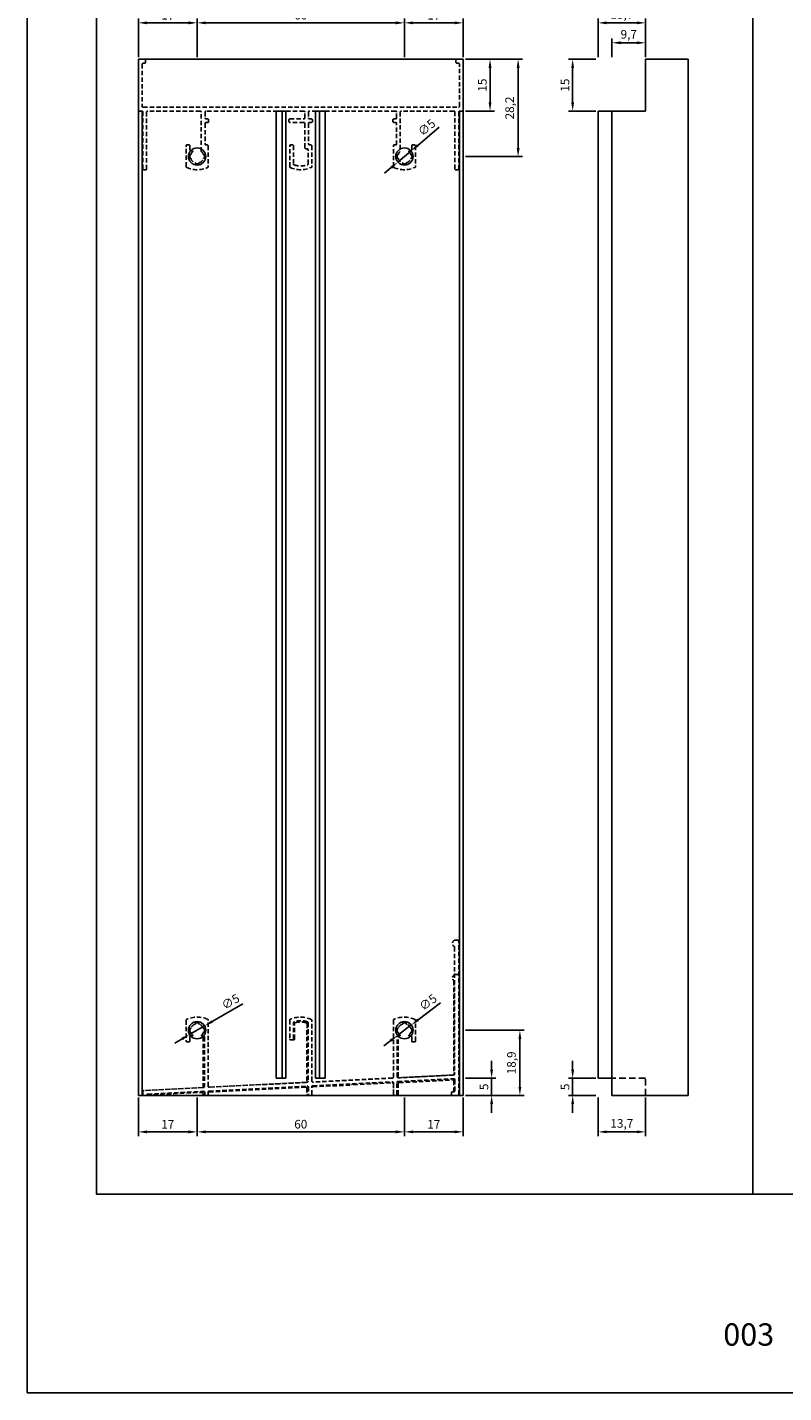
# Model space of a CAD drawing. Units: millimetres. Extents: x 0 to 8780, y 0 to 594.
# Drawn here: x 880 to 1099, y 0 to 395 of the extents above; entities that cross this region are included whole.
import ezdxf

# ---------------------------------------------------------------- set-up
doc = ezdxf.new("R2010")
doc.units = ezdxf.units.MM
doc.linetypes.add('DASHED2', pattern=[9.525, 6.35, -3.175])
for name, color, linetype, true_color in [('Camada 1', 7, 'Continuous', 0xd2321a), ('CINZA', 7, 'Continuous', 0x58595a), ('Layout', 7, 'Continuous', 0xffffff)]:
    doc.layers.add(name, color=color, linetype=linetype, true_color=true_color)
doc.layers.add('Layout 2 - Gride', color=253, linetype='Continuous')
doc.layers.add('PERFIL_PERFIL', color=7, linetype='Continuous')
doc.styles.add('Perfil-01', font='TitilliumWeb-Light.ttf')
doc.styles.get("Standard").update_dxf_attribs({"font": 'arial.ttf'})
doc.dimstyles.new('ISO-25', dxfattribs={"dimtxt": 2.5, "dimasz": 2.5, "dimexe": 1.25, "dimexo": 0.625, "dimtad": 1, "dimtxsty": 'Standard', "dimcen": 2.5, "dimadec": 0, "dimazin": 0, "dimtfac": 1, "dimtmove": 0, "dimatfit": 3, "dimfxl": 1, "dimarcsym": 0})

# ---------------------------------------------------------------- blocks, each defined once
blk = doc.blocks.new('*D95')
at = {"layer": 'Defpoints', "color": 0}
for p in [(987.15, 103.43), (991.13, 106.46)]:
    blk.add_point(p, dxfattribs=at)
at = {"layer": 'PERFIL_PERFIL', "color": 0, "lineweight": -2}
for p, q in [((999.59, 112.88), (993.12, 107.97)), ((987.15, 103.43), (991.13, 106.46)), ((985.16, 101.92), (983.16, 100.41))]:
    blk.add_line(p, q, dxfattribs=at)
at = {"layer": 'PERFIL_PERFIL', "color": 0}
for points in [[(992.87, 108.3), (993.37, 107.64), (991.13, 106.46)], [(985.41, 101.59), (984.9, 102.25), (987.15, 103.43)]]:
    blk.add_solid(points, dxfattribs=at)
at = {"layer": 'PERFIL_PERFIL', "color": 0, "insert": (996.16, 112.75), "char_height": 2.5, "attachment_point": 5, "rotation": 37.2097}
blk.add_mtext('∅5', dxfattribs=at)
blk = doc.blocks.new('*D96')
at = {"layer": 'Defpoints', "color": 0}
for p in [(926.97, 103.69), (931.3, 106.2)]:
    blk.add_point(p, dxfattribs=at)
at = {"layer": 'PERFIL_PERFIL', "color": 0, "lineweight": -2}
for p, q in [((942.39, 112.62), (933.46, 107.45)), ((926.97, 103.69), (931.3, 106.2)), ((924.81, 102.44), (922.65, 101.18))]:
    blk.add_line(p, q, dxfattribs=at)
at = {"layer": 'PERFIL_PERFIL', "color": 0}
for points in [[(933.25, 107.81), (933.67, 107.09), (931.3, 106.2)], [(925.02, 102.08), (924.6, 102.8), (926.97, 103.69)]]:
    blk.add_solid(points, dxfattribs=at)
at = {"layer": 'PERFIL_PERFIL', "color": 0, "insert": (938.97, 112.92), "char_height": 2.5, "attachment_point": 5, "rotation": 30.0919}
blk.add_mtext('∅5', dxfattribs=at)
blk = doc.blocks.new('*D97')
at = {"layer": 'Defpoints', "color": 0}
for p in [(1006.14, 91.04), (1006.14, 86.04), (1014.37, 86.04)]:
    blk.add_point(p, dxfattribs=at)
at = {"layer": 'PERFIL_PERFIL', "color": 0, "lineweight": -2}
for p, q in [((1014.37, 93.54), (1014.37, 96.04)), ((1006.76, 91.04), (1015.62, 91.04)), ((1014.37, 91.04), (1014.37, 86.04)), ((1006.76, 86.04), (1015.62, 86.04)), ((1014.37, 83.54), (1014.37, 81.04))]:
    blk.add_line(p, q, dxfattribs=at)
at = {"layer": 'PERFIL_PERFIL', "color": 0}
for points in [[(1013.95, 93.54), (1014.78, 93.54), (1014.37, 91.04)], [(1014.78, 83.54), (1013.95, 83.54), (1014.37, 86.04)]]:
    blk.add_solid(points, dxfattribs=at)
at = {"layer": 'PERFIL_PERFIL', "color": 0, "insert": (1012.47, 88.54), "char_height": 2.5, "attachment_point": 5, "rotation": 90}
blk.add_mtext('5', dxfattribs=at)
blk = doc.blocks.new('*D98')
at = {"layer": 'Defpoints', "color": 0}
for p in [(1006.14, 104.94), (1022.55, 104.94), (1006.14, 86.04)]:
    blk.add_point(p, dxfattribs=at)
at = {"layer": 'PERFIL_PERFIL', "color": 0, "lineweight": -2}
for p, q in [((1006.76, 104.94), (1023.8, 104.94)), ((1022.55, 88.54), (1022.55, 102.44)), ((1006.76, 86.04), (1023.8, 86.04))]:
    blk.add_line(p, q, dxfattribs=at)
at = {"layer": 'PERFIL_PERFIL', "color": 0}
for points in [[(1022.96, 102.44), (1022.13, 102.44), (1022.55, 104.94)], [(1022.13, 88.54), (1022.96, 88.54), (1022.55, 86.04)]]:
    blk.add_solid(points, dxfattribs=at)
at = {"layer": 'PERFIL_PERFIL', "color": 0, "insert": (1020.42, 95.49), "char_height": 2.5, "attachment_point": 5, "rotation": 90}
blk.add_mtext('18,9', dxfattribs=at)
blk = doc.blocks.new('*D99')
at = {"layer": 'Defpoints', "color": 0}
for p in [(989.14, 86.04), (1006.14, 86.04), (989.14, 75.51)]:
    blk.add_point(p, dxfattribs=at)
at = {"layer": 'PERFIL_PERFIL', "color": 0, "lineweight": -2}
for p, q in [((989.14, 85.42), (989.14, 74.26)), ((1006.14, 85.42), (1006.14, 74.26)), ((1003.64, 75.51), (991.64, 75.51))]:
    blk.add_line(p, q, dxfattribs=at)
at = {"layer": 'PERFIL_PERFIL', "color": 0}
for points in [[(991.64, 75.93), (991.64, 75.09), (989.14, 75.51)], [(1003.64, 75.09), (1003.64, 75.93), (1006.14, 75.51)]]:
    blk.add_solid(points, dxfattribs=at)
at = {"layer": 'PERFIL_PERFIL', "color": 0, "insert": (997.64, 77.39), "char_height": 2.5, "attachment_point": 5}
blk.add_mtext('17', dxfattribs=at)
blk = doc.blocks.new('*D100')
at = {"layer": 'Defpoints', "color": 0}
for p in [(929.14, 86.04), (989.14, 86.04), (929.14, 75.51)]:
    blk.add_point(p, dxfattribs=at)
at = {"layer": 'PERFIL_PERFIL', "color": 0, "lineweight": -2}
for p, q in [((929.14, 85.42), (929.14, 74.26)), ((989.14, 85.42), (989.14, 74.26)), ((986.64, 75.51), (931.64, 75.51))]:
    blk.add_line(p, q, dxfattribs=at)
at = {"layer": 'PERFIL_PERFIL', "color": 0}
for points in [[(931.64, 75.93), (931.64, 75.09), (929.14, 75.51)], [(986.64, 75.09), (986.64, 75.93), (989.14, 75.51)]]:
    blk.add_solid(points, dxfattribs=at)
at = {"layer": 'PERFIL_PERFIL', "color": 0, "insert": (959.14, 77.41), "char_height": 2.5, "attachment_point": 5}
blk.add_mtext('60', dxfattribs=at)
blk = doc.blocks.new('*D101')
at = {"layer": 'Defpoints', "color": 0}
for p in [(912.14, 86.04), (929.14, 86.04), (912.14, 75.51)]:
    blk.add_point(p, dxfattribs=at)
at = {"layer": 'PERFIL_PERFIL', "color": 0, "lineweight": -2}
for p, q in [((912.14, 85.42), (912.14, 74.26)), ((929.14, 85.42), (929.14, 74.26)), ((926.64, 75.51), (914.64, 75.51))]:
    blk.add_line(p, q, dxfattribs=at)
at = {"layer": 'PERFIL_PERFIL', "color": 0}
for points in [[(914.64, 75.93), (914.64, 75.09), (912.14, 75.51)], [(926.64, 75.09), (926.64, 75.93), (929.14, 75.51)]]:
    blk.add_solid(points, dxfattribs=at)
at = {"layer": 'PERFIL_PERFIL', "color": 0, "insert": (920.64, 77.39), "char_height": 2.5, "attachment_point": 5}
blk.add_mtext('17', dxfattribs=at)
blk = doc.blocks.new('*D102')
at = {"layer": 'Defpoints', "color": 0}
for p in [(1006.14, 386.04), (1006.14, 371.05), (1013.91, 371.05)]:
    blk.add_point(p, dxfattribs=at)
at = {"layer": 'PERFIL_PERFIL', "color": 0, "lineweight": -2}
for p, q in [((1006.76, 386.04), (1015.16, 386.04)), ((1013.91, 383.54), (1013.91, 373.55)), ((1006.76, 371.05), (1015.16, 371.05))]:
    blk.add_line(p, q, dxfattribs=at)
at = {"layer": 'PERFIL_PERFIL', "color": 0}
for points in [[(1014.33, 383.54), (1013.49, 383.54), (1013.91, 386.04)], [(1013.49, 373.55), (1014.33, 373.55), (1013.91, 371.05)]]:
    blk.add_solid(points, dxfattribs=at)
at = {"layer": 'PERFIL_PERFIL', "color": 0, "insert": (1012.01, 378.55), "char_height": 2.5, "attachment_point": 5, "rotation": 90}
blk.add_mtext('15', dxfattribs=at)
blk = doc.blocks.new('*D103')
at = {"layer": 'Defpoints', "color": 0}
for p in [(989.14, 396.58), (989.14, 386.04), (1006.14, 386.04)]:
    blk.add_point(p, dxfattribs=at)
at = {"layer": 'PERFIL_PERFIL', "color": 0, "lineweight": -2}
for p, q in [((989.14, 386.67), (989.14, 397.83)), ((1003.64, 396.58), (991.64, 396.58)), ((1006.14, 386.67), (1006.14, 397.83))]:
    blk.add_line(p, q, dxfattribs=at)
at = {"layer": 'PERFIL_PERFIL', "color": 0}
for points in [[(991.64, 396.99), (991.64, 396.16), (989.14, 396.58)], [(1003.64, 396.16), (1003.64, 396.99), (1006.14, 396.58)]]:
    blk.add_solid(points, dxfattribs=at)
at = {"layer": 'PERFIL_PERFIL', "color": 0, "insert": (997.64, 398.46), "char_height": 2.5, "attachment_point": 5}
blk.add_mtext('17', dxfattribs=at)
blk = doc.blocks.new('*D104')
at = {"layer": 'Defpoints', "color": 0}
for p in [(929.14, 396.58), (929.14, 386.04), (989.14, 386.04)]:
    blk.add_point(p, dxfattribs=at)
at = {"layer": 'PERFIL_PERFIL', "color": 0, "lineweight": -2}
for p, q in [((929.14, 386.67), (929.14, 397.83)), ((986.64, 396.58), (931.64, 396.58)), ((989.14, 386.67), (989.14, 397.83))]:
    blk.add_line(p, q, dxfattribs=at)
at = {"layer": 'PERFIL_PERFIL', "color": 0}
for points in [[(931.64, 396.99), (931.64, 396.16), (929.14, 396.58)], [(986.64, 396.16), (986.64, 396.99), (989.14, 396.58)]]:
    blk.add_solid(points, dxfattribs=at)
at = {"layer": 'PERFIL_PERFIL', "color": 0, "insert": (959.14, 398.48), "char_height": 2.5, "attachment_point": 5}
blk.add_mtext('60', dxfattribs=at)
blk = doc.blocks.new('*D105')
at = {"layer": 'Defpoints', "color": 0}
for p in [(912.14, 396.58), (912.14, 386.04), (929.14, 386.04)]:
    blk.add_point(p, dxfattribs=at)
at = {"layer": 'PERFIL_PERFIL', "color": 0, "lineweight": -2}
for p, q in [((912.14, 386.67), (912.14, 397.83)), ((926.64, 396.58), (914.64, 396.58)), ((929.14, 386.67), (929.14, 397.83))]:
    blk.add_line(p, q, dxfattribs=at)
at = {"layer": 'PERFIL_PERFIL', "color": 0}
for points in [[(914.64, 396.99), (914.64, 396.16), (912.14, 396.58)], [(926.64, 396.16), (926.64, 396.99), (929.14, 396.58)]]:
    blk.add_solid(points, dxfattribs=at)
at = {"layer": 'PERFIL_PERFIL', "color": 0, "insert": (920.64, 398.46), "char_height": 2.5, "attachment_point": 5}
blk.add_mtext('17', dxfattribs=at)
blk = doc.blocks.new('*D106')
at = {"layer": 'Defpoints', "color": 0}
for p in [(987.23, 356.28), (991.05, 359.5)]:
    blk.add_point(p, dxfattribs=at)
at = {"layer": 'PERFIL_PERFIL', "color": 0, "lineweight": -2}
for p, q in [((999.19, 366.34), (992.97, 361.11)), ((987.23, 356.28), (991.05, 359.5)), ((985.31, 354.67), (983.4, 353.06))]:
    blk.add_line(p, q, dxfattribs=at)
at = {"layer": 'PERFIL_PERFIL', "color": 0}
for points in [[(992.7, 361.42), (993.24, 360.79), (991.05, 359.5)], [(985.58, 354.35), (985.04, 354.99), (987.23, 356.28)]]:
    blk.add_solid(points, dxfattribs=at)
at = {"layer": 'PERFIL_PERFIL', "color": 0, "insert": (995.77, 366.03), "char_height": 2.5, "attachment_point": 5, "rotation": 40.0528}
blk.add_mtext('∅5', dxfattribs=at)
blk = doc.blocks.new('*D107')
at = {"layer": 'Defpoints', "color": 0}
for p in [(1045.2, 386.04), (1037.82, 371.04), (1045.2, 371.04)]:
    blk.add_point(p, dxfattribs=at)
at = {"layer": 'PERFIL_PERFIL', "color": 0, "lineweight": -2}
for p, q in [((1044.57, 386.04), (1036.57, 386.04)), ((1037.82, 383.54), (1037.82, 373.54)), ((1044.57, 371.04), (1036.57, 371.04))]:
    blk.add_line(p, q, dxfattribs=at)
at = {"layer": 'PERFIL_PERFIL', "color": 0}
for points in [[(1038.24, 383.54), (1037.41, 383.54), (1037.82, 386.04)], [(1037.41, 373.54), (1038.24, 373.54), (1037.82, 371.04)]]:
    blk.add_solid(points, dxfattribs=at)
at = {"layer": 'PERFIL_PERFIL', "color": 0, "insert": (1035.92, 378.54), "char_height": 2.5, "attachment_point": 5, "rotation": 90}
blk.add_mtext('15', dxfattribs=at)
blk = doc.blocks.new('*D108')
at = {"layer": 'Defpoints', "color": 0}
for p in [(1049.2, 390.8), (1049.2, 386.04), (1058.9, 386.04)]:
    blk.add_point(p, dxfattribs=at)
at = {"layer": 'PERFIL_PERFIL', "color": 0, "lineweight": -2}
for p, q in [((1049.2, 386.67), (1049.2, 392.05)), ((1058.9, 386.67), (1058.9, 392.05)), ((1056.4, 390.8), (1051.7, 390.8))]:
    blk.add_line(p, q, dxfattribs=at)
at = {"layer": 'PERFIL_PERFIL', "color": 0}
for points in [[(1051.7, 391.22), (1051.7, 390.39), (1049.2, 390.8)], [(1056.4, 390.39), (1056.4, 391.22), (1058.9, 390.8)]]:
    blk.add_solid(points, dxfattribs=at)
at = {"layer": 'PERFIL_PERFIL', "color": 0, "insert": (1054.05, 392.93), "char_height": 2.5, "attachment_point": 5}
blk.add_mtext('9,7', dxfattribs=at)
blk = doc.blocks.new('*D109')
at = {"layer": 'Defpoints', "color": 0}
for p in [(1058.9, 396.58), (1045.2, 386.04), (1058.9, 386.04)]:
    blk.add_point(p, dxfattribs=at)
at = {"layer": 'PERFIL_PERFIL', "color": 0, "lineweight": -2}
for p, q in [((1045.2, 386.67), (1045.2, 397.83)), ((1047.7, 396.58), (1056.4, 396.58)), ((1058.9, 386.67), (1058.9, 397.83))]:
    blk.add_line(p, q, dxfattribs=at)
at = {"layer": 'PERFIL_PERFIL', "color": 0}
for points in [[(1047.7, 396.99), (1047.7, 396.16), (1045.2, 396.58)], [(1056.4, 396.16), (1056.4, 396.99), (1058.9, 396.58)]]:
    blk.add_solid(points, dxfattribs=at)
at = {"layer": 'PERFIL_PERFIL', "color": 0, "insert": (1052.05, 398.7), "char_height": 2.5, "attachment_point": 5}
blk.add_mtext('13,7', dxfattribs=at)
blk = doc.blocks.new('*D110')
at = {"layer": 'Defpoints', "color": 0}
for p in [(1045.2, 91.04), (1037.82, 86.04), (1045.2, 86.04)]:
    blk.add_point(p, dxfattribs=at)
at = {"layer": 'PERFIL_PERFIL', "color": 0, "lineweight": -2}
for p, q in [((1037.82, 93.54), (1037.82, 96.04)), ((1044.57, 91.04), (1036.57, 91.04)), ((1037.82, 91.04), (1037.82, 86.04)), ((1044.57, 86.04), (1036.57, 86.04)), ((1037.82, 83.54), (1037.82, 81.04))]:
    blk.add_line(p, q, dxfattribs=at)
at = {"layer": 'PERFIL_PERFIL', "color": 0}
for points in [[(1037.41, 93.54), (1038.24, 93.54), (1037.82, 91.04)], [(1038.24, 83.54), (1037.41, 83.54), (1037.82, 86.04)]]:
    blk.add_solid(points, dxfattribs=at)
at = {"layer": 'PERFIL_PERFIL', "color": 0, "insert": (1035.93, 88.54), "char_height": 2.5, "attachment_point": 5, "rotation": 90}
blk.add_mtext('5', dxfattribs=at)
blk = doc.blocks.new('*D111')
at = {"layer": 'Defpoints', "color": 0}
for p in [(1045.2, 86.04), (1058.9, 86.04), (1058.9, 75.51)]:
    blk.add_point(p, dxfattribs=at)
at = {"layer": 'PERFIL_PERFIL', "color": 0, "lineweight": -2}
for p, q in [((1045.2, 85.42), (1045.2, 74.26)), ((1058.9, 85.42), (1058.9, 74.26)), ((1047.7, 75.51), (1056.4, 75.51))]:
    blk.add_line(p, q, dxfattribs=at)
at = {"layer": 'PERFIL_PERFIL', "color": 0}
for points in [[(1047.7, 75.93), (1047.7, 75.09), (1045.2, 75.51)], [(1056.4, 75.09), (1056.4, 75.93), (1058.9, 75.51)]]:
    blk.add_solid(points, dxfattribs=at)
at = {"layer": 'PERFIL_PERFIL', "color": 0, "insert": (1052.05, 77.64), "char_height": 2.5, "attachment_point": 5}
blk.add_mtext('13,7', dxfattribs=at)
blk = doc.blocks.new('*D198')
at = {"layer": 'Defpoints', "color": 0}
for p in [(1006.14, 386.04), (1006.14, 357.84), (1022.04, 357.84)]:
    blk.add_point(p, dxfattribs=at)
at = {"layer": 'PERFIL_PERFIL', "color": 0, "lineweight": -2}
for p, q in [((1006.76, 386.04), (1023.29, 386.04)), ((1022.04, 383.54), (1022.04, 360.34)), ((1006.76, 357.84), (1023.29, 357.84))]:
    blk.add_line(p, q, dxfattribs=at)
at = {"layer": 'PERFIL_PERFIL', "color": 0}
for points in [[(1022.46, 383.54), (1021.62, 383.54), (1022.04, 386.04)], [(1021.62, 360.34), (1022.46, 360.34), (1022.04, 357.84)]]:
    blk.add_solid(points, dxfattribs=at)
at = {"layer": 'PERFIL_PERFIL', "color": 0, "insert": (1019.91, 371.94), "char_height": 2.5, "attachment_point": 5, "rotation": 90}
blk.add_mtext('28,2', dxfattribs=at)

msp = doc.modelspace()

# ---------------------------------------------------------------- linework, layer by layer
at = {"layer": 'Camada 1', "color": 22, "true_color": 0xd2321a}
msp.add_line((1090, 57.483), (1090, 520.517), dxfattribs=at)
at = {"layer": 'Camada 1', "color": 7}
for p, q in [((912.137, 86.043), (912.137, 386.043)), ((1006.137, 386.043), (912.137, 386.043)), ((1006.137, 86.043), (1006.137, 386.043)), ((1071.199, 386.043), (1058.899, 386.043)), ((1058.899, 386.043), (1058.899, 371.043)), ((1071.199, 86.043), (1071.199, 386.043)), ((913.237, 371.043), (912.137, 371.043)), ((913.237, 86.043), (913.237, 371.043)), ((952.037, 91.043), (952.037, 371.043)), ((954.859, 371.043), (952.037, 371.043)), ((953.759, 91.043), (953.759, 371.043)), ((954.859, 91.043), (954.859, 371.043)), ((963.415, 91.043), (963.415, 371.043)), ((966.237, 371.043), (963.415, 371.043)), ((964.515, 91.043), (964.515, 371.043)), ((966.237, 91.043), (966.237, 371.043)), ((1005.037, 86.043), (1005.037, 371.043)), ((1006.137, 371.043), (1005.037, 371.043)), ((1045.198, 91.043), (1045.198, 371.043)), ((1058.899, 371.043), (1045.198, 371.043)), ((1049.197, 86.043), (1049.197, 371.043)), ((954.859, 91.043), (952.037, 91.043)), ((966.237, 91.043), (963.415, 91.043)), ((1049.197, 91.043), (1045.198, 91.043)), ((1006.137, 86.043), (912.137, 86.043)), ((1071.199, 86.043), (1049.197, 86.043))]:
    msp.add_line(p, q, dxfattribs=at)
at = {"layer": 'Camada 1', "color": 8, "linetype": 'DASHED2', "ltscale": 0.3}
for p, q in [((1058.899, 91.043), (1049.197, 91.043)), ((1058.899, 86.043), (1058.899, 91.043))]:
    msp.add_line(p, q, dxfattribs=at)
at = {"layer": 'Camada 1', "color": 7}
for centre in [(929.138, 357.883), (989.138, 357.883), (929.138, 104.943), (989.138, 104.943)]:
    msp.add_circle(centre, 2.5, dxfattribs=at)
at = {"layer": 'CINZA', "color": 8, "linetype": 'DASHED2', "ltscale": 0.2}
for points in [[(1006.139, 371.347, -0.4142136), (1005.839, 371.047), (1005.139, 371.047, 0.4142136), (1004.839, 370.747), (1004.839, 354.345, -0.4142136), (1004.539, 354.045), (1004.039, 354.045, -0.4142136), (1003.739, 354.345), (1003.739, 370.747, 0.4142136), (1003.439, 371.047), (988.24, 371.047, 0.4142136), (987.94, 370.747), (987.94, 359.361, 0.1565093), (987.307, 358.388), (987.018, 358.388), (987.018, 357.388), (987.307, 357.388, 0.2655227), (988.64, 356.055), (988.64, 355.753), (989.64, 355.753), (989.64, 356.055, 0.2655227), (990.973, 357.388), (991.274, 357.388), (991.274, 358.388), (990.973, 358.388, 0.1529528), (990.36, 359.344, -0.3102895), (990.64, 359.536), (990.934, 359.536, 0.4142136), (991.234, 359.836), (991.234, 360.948, -0.4142136), (991.534, 361.248), (992.04, 361.248, -0.4142136), (992.34, 360.948), (992.34, 354.985, -0.2937345), (992.165, 354.712, -0.2132972), (986.119, 354.666, -0.2979243), (985.939, 354.941), (985.939, 360.948, -0.4142136), (986.239, 361.248), (986.844, 361.248), (986.844, 367.446, 0.4142136), (986.544, 367.746), (986.097, 367.746, -0.4142136), (985.797, 368.046), (985.797, 368.447, -0.4142136), (986.097, 368.747), (986.544, 368.747, 0.4142136), (986.844, 369.047), (986.844, 370.747, 0.414634), (986.543, 371.047), (961.693, 371.047, 0.4142126), (961.393, 370.747), (961.393, 369.047, 0.4142136), (961.693, 368.747), (962.194, 368.747, -0.4142136), (962.494, 368.447), (962.494, 368.046, -0.4142136), (962.194, 367.746), (961.693, 367.746, 0.4142136), (961.393, 367.446), (961.393, 361.548, 0.4142136), (961.693, 361.248), (962.039, 361.248, -0.4142136), (962.339, 360.948), (962.339, 354.985, -0.2937345), (962.164, 354.712, -0.2132972), (956.118, 354.666, -0.2979243), (955.938, 354.941), (955.938, 360.948, -0.4142136), (956.238, 361.248), (956.738, 361.248, -0.4142136), (957.038, 360.948), (957.038, 355.705, 0.330055), (957.251, 355.418, 0.153351), (961.032, 355.451, 0.325225), (961.239, 355.736), (961.239, 359.848, 0.4142136), (960.939, 360.148), (960.593, 360.148, -0.4142136), (960.293, 360.448), (960.293, 367.447, 0.4142136), (959.993, 367.747), (955.98, 367.747, -0.4142136), (955.68, 368.047), (955.68, 368.447, -0.4142136), (955.98, 368.747), (959.993, 368.747, 0.4142136), (960.293, 369.047), (960.293, 370.747, 0.4142127), (959.993, 371.047), (931.732, 371.047, 0.4142144), (931.432, 370.747), (931.432, 369.047, 0.4142136), (931.732, 368.747), (932.179, 368.747, -0.4142136), (932.479, 368.447), (932.479, 368.046, -0.4142136), (932.179, 367.746), (931.732, 367.746, 0.4142136), (931.432, 367.446), (931.432, 361.248), (932.037, 361.248, -0.4142136), (932.337, 360.948), (932.337, 354.941, -0.2979243), (932.157, 354.666, -0.2132972), (926.112, 354.712, -0.2937345), (925.936, 354.985), (925.936, 360.948, -0.4142136), (926.236, 361.248), (926.742, 361.248, -0.4142136), (927.042, 360.948), (927.042, 359.836, 0.4142136), (927.342, 359.536), (927.636, 359.536, -0.3102895), (927.916, 359.344, 0.1529528), (927.304, 358.388), (927.002, 358.388), (927.002, 357.388), (927.304, 357.388, 0.2655227), (928.637, 356.055), (928.637, 355.753), (929.637, 355.753), (929.637, 356.055, 0.2655227), (930.97, 357.388), (931.259, 357.388), (931.259, 358.388), (930.97, 358.388, 0.1565093), (930.336, 359.361), (930.336, 370.747, 0.4142136), (930.036, 371.047), (914.837, 371.047, 0.4142136), (914.537, 370.747), (914.537, 354.345, -0.4142136), (914.237, 354.045), (913.737, 354.045, -0.4142136), (913.437, 354.345), (913.437, 370.747, 0.4142136), (913.137, 371.047), (912.437, 371.047, -0.4142136), (912.137, 371.347), (912.137, 385.743, -0.4142136), (912.437, 386.043), (913.937, 386.043, -0.4142136), (914.237, 385.743), (914.237, 385.243), (914.237, 385.185, -0.4142136), (913.937, 384.885), (913.537, 384.885, 0.4142136), (913.237, 384.585), (913.237, 372.447, 0.4142105), (913.537, 372.147), (1004.739, 372.146, 0.4142166), (1005.039, 372.446), (1005.039, 384.585, 0.4142136), (1004.739, 384.885), (1004.339, 384.885, -0.4142136), (1004.039, 385.185), (1004.039, 385.243), (1004.039, 385.743, -0.4142136), (1004.339, 386.043), (1005.839, 386.043, -0.4142136), (1006.139, 385.743)], [(962.34, 107.8, 0.2941144), (962.164, 108.073, 0.2133174), (956.118, 108.113, 0.2976048), (955.938, 107.838), (955.938, 102.452, 0.4142136), (956.238, 102.152), (956.744, 102.152, 0.4142136), (957.044, 102.452), (957.044, 107.112, -0.3279316), (957.255, 107.398, -0.1530852), (961.029, 107.396, -0.3277163), (961.24, 107.11), (961.234, 90.155, -0.3996073), (960.949, 89.855), (932.652, 88.444, -0.4288828), (932.337, 88.744), (932.337, 107.84, 0.2978169), (932.157, 108.115, 0.2134003), (926.109, 108.069, 0.2937345), (925.934, 107.797), (925.934, 101.834, 0.4142136), (926.234, 101.534), (926.74, 101.534, 0.4142136), (927.04, 101.834), (927.04, 102.945, -0.4142136), (927.34, 103.245), (927.634, 103.245, 0.3102895), (927.914, 103.438, -0.1529528), (927.301, 104.394), (927, 104.394), (927, 105.394), (927.301, 105.394, -0.2655227), (928.634, 106.727), (928.634, 107.028), (929.634, 107.028), (929.634, 106.727, -0.2655227), (930.967, 105.394), (931.256, 105.394), (931.256, 104.394), (930.967, 104.394, -0.1529528), (930.354, 103.438, 0.3102895), (930.634, 103.245), (930.937, 103.245, -0.4142136), (931.237, 102.945), (931.237, 88.659, -0.399365), (930.952, 88.359), (913.719, 87.49, 0.399365), (913.434, 87.191), (913.434, 86.344, 0.4142136), (913.734, 86.044), (914.305, 86.044, 0.3190733), (914.588, 86.245, -0.3050716), (914.856, 86.446), (931.022, 87.262, -0.4292419), (931.337, 86.962), (931.337, 86.344, 0.4142136), (931.637, 86.044), (932.037, 86.044, 0.4142136), (932.337, 86.344), (932.337, 87.042, -0.3996949), (932.622, 87.341), (961.018, 88.757, -0.4288828), (961.333, 88.458), (961.333, 86.344, 0.4142136), (961.633, 86.044), (962.033, 86.044, 0.4142136), (962.333, 86.344), (962.333, 88.537, -0.3996949), (962.618, 88.837), (985.624, 89.984, -0.4288828), (985.939, 89.685), (985.939, 86.344, 0.4142136), (986.239, 86.044), (986.639, 86.044, 0.4142136), (986.939, 86.344), (986.939, 89.764, -0.3996949), (987.224, 90.064), (1003.422, 90.872, -0.4288732), (1003.737, 90.572), (1003.737, 87.444, -0.414223), (1003.437, 87.144), (1003.037, 87.144, 0.4142136), (1002.737, 86.844), (1002.737, 86.344, 0.4142429), (1003.037, 86.044), (1004.538, 86.044, 0.414223), (1004.838, 86.344), (1004.836, 130.768, 0.3909468), (1004.537, 131.044), (1003.935, 131.044, 0.7103955), (1003.499, 129.206, -0.2559241), (1003.637, 128.953), (1003.637, 91.984), (987.354, 91.172, -0.4288828), (987.039, 91.472), (987.039, 102.945, -0.4142136), (987.339, 103.245), (987.637, 103.245, 0.3102895), (987.918, 103.438, -0.1529528), (987.305, 104.394), (987.016, 104.394), (987.016, 105.394), (987.305, 105.394, -0.2655227), (988.638, 106.727), (988.638, 107.028), (989.638, 107.028), (989.638, 106.727, -0.2655227), (990.971, 105.394), (991.272, 105.394), (991.272, 104.394), (990.971, 104.394, -0.1529528), (990.358, 103.438, 0.4403184), (990.77, 103.276, -0.7163637), (991.232, 102.945), (991.232, 101.834, 0.4142136), (991.532, 101.534), (992.038, 101.534, 0.4142136), (992.338, 101.834), (992.338, 107.797, 0.2937345), (992.163, 108.069, 0.2132197), (986.119, 108.117, 0.298005), (985.939, 107.842), (985.939, 91.387, -0.3996949), (985.654, 91.087), (962.649, 89.94, -0.4289723), (962.334, 90.24)]]:
    msp.add_lwpolyline(points, format="xyb", close=True, dxfattribs=at)
msp.add_lwpolyline([(913.434, 87.191), (913.434, 86.344, 0.4142136), (913.734, 86.044), (914.305, 86.044, 0.1396617), (914.463, 86.089, -0.126839), (914.606, 86.133), (930.622, 86.941, -0.4290457), (930.937, 86.641), (930.937, 86.344, 0.4142136), (931.237, 86.044), (932.037, 86.044, 0.4142136), (932.337, 86.344), (932.337, 86.741, -0.3996903), (932.622, 87.041), (960.618, 88.437, -0.428882), (960.933, 88.137), (960.933, 86.344, 0.4142136), (961.233, 86.044), (962.033, 86.044, 0.4142136), (962.333, 86.344), (962.333, 88.237, -0.3996956), (962.619, 88.537), (973.822, 89.095), (974.106, 89.41), (974.421, 89.125), (985.624, 89.684, -0.4288774), (985.939, 89.384), (985.939, 86.344, 0.4142136), (986.239, 86.044), (987.039, 86.044, 0.4142136), (987.339, 86.344), (987.339, 89.484, -0.3996905), (987.624, 89.784), (1003.122, 90.556, -0.4288715), (1003.437, 90.257), (1003.437, 87.444, -0.4142233), (1003.137, 87.144), (1003.037, 87.144, 0.4142136), (1002.737, 86.844), (1002.737, 86.344, 0.4142136), (1003.037, 86.044), (1004.537, 86.044, 0.4142221), (1004.837, 86.344), (1004.836, 120.744, 0.4142038), (1004.536, 121.044), (1004.032, 121.044, 0.6762384), (1003.344, 119.328, -0.204682), (1003.436, 119.112), (1003.437, 92.259, -0.3997), (1003.152, 91.96), (987.654, 91.187, -0.428882), (987.339, 91.486), (987.339, 102.946, -0.4015057), (987.626, 103.246, 0.6439759), (987.762, 103.583, -0.0975798), (987.368, 104.203, 0.2053431), (987.202, 104.372, -0.304498), (987.016, 104.649), (987.016, 105.139, -0.3045048), (987.202, 105.417, 0.2053443), (987.368, 105.585, -0.2095805), (988.447, 106.664, 0.2111047), (988.618, 106.836, -0.3105453), (988.898, 107.028), (989.378, 107.028, -0.3105488), (989.658, 106.836, 0.2111058), (989.829, 106.664, -0.209578), (990.908, 105.585, 0.2111058), (991.08, 105.414, -0.3105488), (991.272, 105.134), (991.272, 104.654, -0.3105453), (991.08, 104.374, 0.2111047), (990.908, 104.203, -0.0975761), (990.513, 103.583, 0.6594938), (990.658, 103.245), (990.932, 103.245, -0.4142136), (991.232, 102.945), (991.232, 101.834, 0.4142136), (991.532, 101.534), (992.038, 101.534, 0.4142136), (992.338, 101.834), (992.338, 107.797, 0.2936939), (992.163, 108.069, 0.213298), (986.119, 108.117, 0.2979641), (985.939, 107.842), (985.939, 91.387, -0.3996951), (985.654, 91.087), (962.649, 89.94, -0.4289716), (962.334, 90.24), (962.34, 107.8, 0.2941146), (962.164, 108.073, 0.213318), (956.118, 108.113, 0.2976036), (955.938, 107.838), (955.938, 102.452, 0.4142136), (956.238, 102.152), (957.038, 102.152, 0.4142136), (957.338, 102.452), (957.338, 106.848, -0.340434), (957.562, 107.139, -0.1337885), (960.72, 107.114, -0.3362207), (960.939, 106.825), (960.934, 90.14, -0.3996087), (960.649, 89.84), (932.652, 88.444, -0.428882), (932.337, 88.744), (932.337, 107.84, 0.2977688), (932.158, 108.115, 0.2134826), (926.109, 108.069, 0.293691), (925.934, 107.797), (925.934, 101.834, 0.4142136), (926.234, 101.534), (926.74, 101.534, 0.4142136), (927.04, 101.834), (927.04, 102.945, -0.4142136), (927.34, 103.245), (927.614, 103.245, 0.6594938), (927.759, 103.583, -0.0975761), (927.364, 104.203, 0.2111233), (927.192, 104.374, -0.3105624), (927, 104.654), (927, 105.134, -0.3105687), (927.192, 105.414, 0.2111244), (927.364, 105.585, -0.2095856), (928.443, 106.664, 0.2111025), (928.614, 106.836, -0.3105365), (928.894, 107.028), (929.374, 107.028, -0.3105365), (929.654, 106.836, 0.2111025), (929.825, 106.664, -0.2095856), (930.904, 105.585, 0.2053255), (931.07, 105.417, -0.3044851), (931.256, 105.139), (931.256, 104.649, -0.3044813), (931.07, 104.372, 0.2053244), (930.904, 104.203, -0.0975809), (930.51, 103.583, 0.6472146), (930.647, 103.245, -0.404159), (930.937, 102.946), (930.937, 88.644, -0.3995301), (930.652, 88.344), (913.719, 87.49, 0.3995301), (913.434, 87.191)], format="xyb", dxfattribs=at)
at = {"layer": 'Layout', "color": 9, "flags": 128}
for points in [[(880, 594), (1300, 594), (1300, 0), (880, 0)], [(900, 520.517), (1280, 520.517), (1280, 57.483), (900, 57.483)]]:
    msp.add_lwpolyline(points, close=True, dxfattribs=at)
at = {"layer": 'Layout 2 - Gride'}
msp.add_lwpolyline([(880, 0), (1300, 0), (1300, 594), (880, 594), (880, 0)], dxfattribs=at)

# ---------------------------------------------------------------- texts
at = {"color": 7, "insert": (1071.517, 20.085), "char_height": 6.48, "width": 34.51368, "attachment_point": 1, "style": 'Perfil-01'}
msp.add_mtext('\\pxqc;003', dxfattribs=at)

# ---------------------------------------------------------------- dimensions: what is measured, and where the dimension line sits
at = {"layer": 'PERFIL_PERFIL'}
for base, p1, p2, picture, middle in [((912.14, 396.576), (929.139, 386.043), (912.14, 386.043), '*D105', (920.639, 398.456)), ((929.139, 396.576), (989.139, 386.043), (929.139, 386.043), '*D104', (959.139, 398.478)), ((989.139, 396.576), (1006.139, 386.043), (989.139, 386.043), '*D103', (997.639, 398.456)), ((1058.899, 396.576), (1045.198, 386.043), (1058.899, 386.043), '*D109', (1052.049, 398.704)), ((1049.197, 390.804), (1058.899, 386.043), (1049.197, 386.043), '*D108', (1054.048, 392.931)), ((912.137, 75.511), (929.137, 86.043), (912.137, 86.043), '*D101', (920.637, 77.391)), ((929.137, 75.511), (989.137, 86.043), (929.137, 86.043), '*D100', (959.137, 77.412)), ((989.137, 75.511), (1006.137, 86.043), (989.137, 86.043), '*D99', (997.637, 77.391)), ((1058.899, 75.511), (1045.198, 86.043), (1058.899, 86.043), '*D111', (1052.049, 77.638))]:
    dim = msp.add_linear_dim(base=base, p1=p1, p2=p2, dimstyle='ISO-25', dxfattribs=at)
    dim.commit()
    dim.dimension.update_dxf_attribs({"geometry": picture, "text_midpoint": middle})
for base, p1, p2, picture, middle in [((1013.909, 371.047), (1006.139, 386.043), (1006.139, 371.047), '*D102', (1012.007, 378.545)), ((1022.04, 357.843), (1006.139, 386.043), (1006.139, 357.843), '*D198', (1019.912, 371.943)), ((1037.822, 371.043), (1045.198, 386.043), (1045.198, 371.043), '*D107', (1035.921, 378.543)), ((1022.546, 104.943), (1006.137, 86.043), (1006.137, 104.943), '*D98', (1020.419, 95.493)), ((1014.366, 86.043), (1006.137, 91.043), (1006.137, 86.043), '*D97', (1012.47, 88.543)), ((1037.822, 86.043), (1045.198, 91.043), (1045.198, 86.043), '*D110', (1035.926, 88.543))]:
    dim = msp.add_linear_dim(base=base, p1=p1, p2=p2, angle=90, dimstyle='ISO-25', dxfattribs=at)
    dim.commit()
    dim.dimension.update_dxf_attribs({"geometry": picture, "text_midpoint": middle})
for p1, p2, picture, middle in [((987.226, 356.279), (991.053, 359.496), '*D106', (997.034, 364.525)), ((926.975, 103.69), (931.301, 106.197), '*D96', (939.958, 111.214)), ((987.147, 103.432), (991.129, 106.455), '*D95', (997.352, 111.181))]:
    dim = msp.add_diameter_dim_2p(p1=p1, p2=p2, dimstyle='ISO-25', dxfattribs=at)
    dim.commit()
    dim.dimension.update_dxf_attribs({"geometry": picture, "text_midpoint": middle, "dimtype": 163})

doc.saveas('drawing.dxf')
